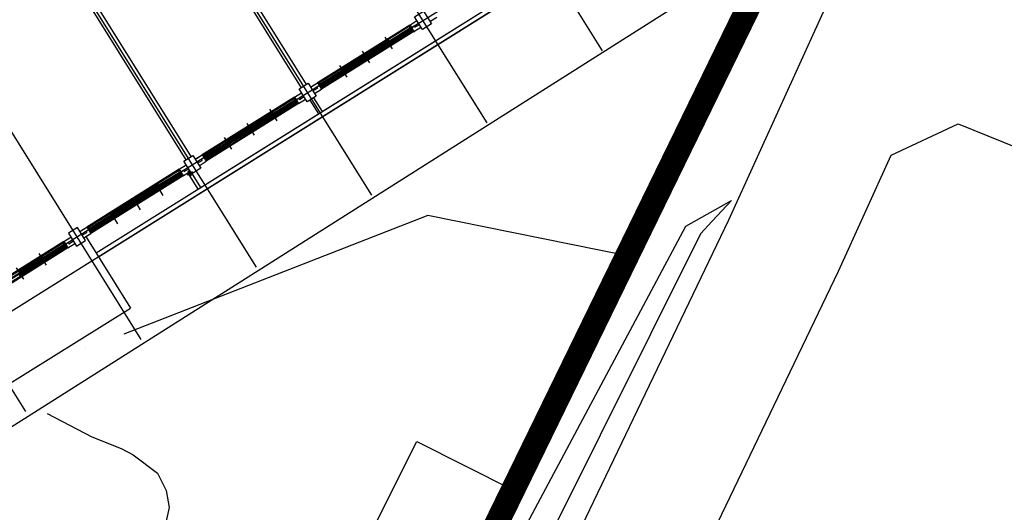
# Model space of a CAD drawing. Units: millimetres. Extents: x 793 to 8180523, y -354649 to 3838173.
# Drawn here: x 7309062 to 7341640, y 2403075 to 2419356 of the extents above; entities that cross this region are included whole.
import ezdxf

# ---------------------------------------------------------------- set-up
doc = ezdxf.new("R2010")
doc.units = ezdxf.units.MM
doc.header["$LTSCALE"] = 600
doc.linetypes.add('ACAD_ISO05W100', pattern=[8.25, 6, -0.75, 0, -0.75, 0, -0.75])
doc.linetypes.add('ANYANG1', pattern=[11.5, 6, -1, 1, -1.5, 1, -1])
doc.layers.get('DEFPOINTS').update_dxf_attribs({"color": 144})
for name, color, linetype in [('B_LINE 02', 8, 'Continuous'), ('ELEVATION 1', 2, 'Continuous'), ('ELEVATION 8', 8, 'Continuous'), ('LAND_BOUNDARY', 4, 'ACAD_ISO05W100'), ('LAND_CONTOUR 5M', 7, 'Continuous'), ('LAND_ELEV 1', 1, 'Continuous'), ('LAND_ELEV 2', 5, 'Continuous')]:
    doc.layers.add(name, color=color, linetype=linetype)

# ---------------------------------------------------------------- blocks, each defined once
blk = doc.blocks.new('강당동')
at = {"linetype": 'Continuous'}
for p, q in [((2820286, -166138), (2820286, -153145)), ((2811186, -154738), (2811186, -161888)), ((2811386, -154738), (2811386, -161888)), ((2815686, -154738), (2815686, -161888)), ((2815886, -154738), (2815886, -161888)), ((2806336, -162038), (2802736, -162038)), ((2806296, -162173), (2802756, -162173)), ((2806291, -162073), (2802781, -162073)), ((2806291, -162173), (2802781, -162173)), ((2804536, -161938), (2804536, -162388)), ((2805401, -162210), (2804536, -162210)), ((2805401, -162180), (2804576, -162180)), ((2805401, -162191), (2804576, -162191)), ((2805401, -162199), (2804576, -162199)), ((2805379, -162085), (2804616, -162085)), ((2805379, -162103), (2804616, -162103)), ((2805379, -162120), (2804616, -162120)), ((2805421, -161938), (2805421, -162388)), ((2806266, -162216), (2805441, -162216)), ((2806266, -162227), (2805441, -162227)), ((2806266, -162235), (2805441, -162235)), ((2806221, -162126), (2805459, -162126)), ((2806221, -162144), (2805459, -162144)), ((2806221, -162161), (2805459, -162161)), ((2806336, -162038), (2806536, -162038)), ((2806336, -162038), (2806336, -162288)), ((2806336, -162038), (2806611, -162038)), ((2806336, -162038), (2806336, -162288)), ((2806336, -162138), (2806611, -162138)), ((2806436, -162138), (2806436, -162188)), ((2806436, -162188), (2806611, -162188)), ((2806961, -162038), (2807236, -162038)), ((2806961, -162138), (2807236, -162138)), ((2806961, -162188), (2807136, -162188)), ((2807036, -162038), (2807236, -162038)), ((2807036, -162038), (2807236, -162038)), ((2807036, -162038), (2807236, -162038)), ((2807136, -162138), (2807136, -162188)), ((2807236, -162038), (2807236, -162288)), ((2810836, -162038), (2807236, -162038)), ((2807236, -162038), (2807236, -162288)), ((2810796, -162173), (2807256, -162173)), ((2810791, -162073), (2807281, -162073)), ((2810791, -162173), (2807281, -162173)), ((2808131, -162216), (2807306, -162216)), ((2808131, -162227), (2807306, -162227)), ((2808131, -162235), (2807306, -162235)), ((2808114, -162126), (2807351, -162126)), ((2808114, -162144), (2807351, -162144)), ((2808114, -162161), (2807351, -162161)), ((2808996, -162210), (2808131, -162210)), ((2808151, -162038), (2808151, -162488)), ((2808996, -162180), (2808171, -162180)), ((2808996, -162191), (2808171, -162191)), ((2808996, -162199), (2808171, -162199)), ((2808956, -162085), (2808194, -162085)), ((2808956, -162103), (2808194, -162103)), ((2808956, -162120), (2808194, -162120)), ((2809036, -162038), (2809036, -162488)), ((2809901, -162210), (2809036, -162210)), ((2809901, -162180), (2809076, -162180)), ((2809901, -162191), (2809076, -162191)), ((2809901, -162199), (2809076, -162199)), ((2809879, -162085), (2809116, -162085)), ((2809879, -162103), (2809116, -162103)), ((2809879, -162120), (2809116, -162120)), ((2809921, -162038), (2809921, -162488)), ((2810766, -162216), (2809941, -162216)), ((2810766, -162227), (2809941, -162227)), ((2810766, -162235), (2809941, -162235)), ((2810721, -162126), (2809959, -162126)), ((2810721, -162144), (2809959, -162144)), ((2810721, -162161), (2809959, -162161)), ((2810836, -162038), (2811111, -162038)), ((2810836, -162038), (2810836, -162288)), ((2810836, -162038), (2810836, -162288)), ((2810836, -162138), (2811111, -162138)), ((2810936, -162138), (2810936, -162188)), ((2810936, -162188), (2811111, -162188)), ((2811061, -162438), (2811061, -162238)), ((2811461, -162038), (2811736, -162038)), ((2811461, -162138), (2811736, -162138)), ((2811461, -162188), (2811636, -162188)), ((2811536, -162038), (2811736, -162038)), ((2811536, -162038), (2811736, -162038)), ((2811536, -162038), (2811736, -162038)), ((2811536, -162138), (2811736, -162138)), ((2811536, -162138), (2811736, -162138)), ((2811636, -162138), (2811636, -162188)), ((2811736, -162038), (2811736, -162288)), ((2815336, -162038), (2811736, -162038)), ((2811736, -162038), (2811736, -162288)), ((2815296, -162173), (2811756, -162173)), ((2815291, -162073), (2811781, -162073)), ((2815291, -162173), (2811781, -162173)), ((2812631, -162216), (2811806, -162216)), ((2812631, -162227), (2811806, -162227)), ((2812631, -162235), (2811806, -162235)), ((2812614, -162126), (2811851, -162126)), ((2812614, -162144), (2811851, -162144)), ((2812614, -162161), (2811851, -162161)), ((2813496, -162210), (2812631, -162210)), ((2812651, -161938), (2812651, -162388)), ((2813496, -162180), (2812671, -162180)), ((2813496, -162191), (2812671, -162191)), ((2813496, -162199), (2812671, -162199)), ((2813456, -162085), (2812694, -162085)), ((2813456, -162103), (2812694, -162103)), ((2813456, -162120), (2812694, -162120)), ((2813536, -161938), (2813536, -162388)), ((2814401, -162210), (2813536, -162210)), ((2814401, -162180), (2813576, -162180)), ((2814401, -162191), (2813576, -162191)), ((2814401, -162199), (2813576, -162199)), ((2814379, -162085), (2813616, -162085)), ((2814379, -162103), (2813616, -162103)), ((2814379, -162120), (2813616, -162120)), ((2814421, -161938), (2814421, -162388)), ((2815266, -162216), (2814441, -162216)), ((2815266, -162227), (2814441, -162227)), ((2815266, -162235), (2814441, -162235)), ((2815221, -162126), (2814459, -162126)), ((2815221, -162144), (2814459, -162144)), ((2815221, -162161), (2814459, -162161)), ((2815336, -162038), (2815611, -162038)), ((2815336, -162038), (2815336, -162288)), ((2815336, -162138), (2815611, -162138)), ((2815436, -162138), (2815436, -162188)), ((2815436, -162188), (2815611, -162188)), ((2815961, -162038), (2816236, -162038)), ((2815961, -162138), (2816236, -162138)), ((2815961, -162188), (2816136, -162188)), ((2816036, -162038), (2816236, -162038)), ((2816036, -162038), (2816236, -162038)), ((2816136, -162138), (2816136, -162188)), ((2819836, -162038), (2816236, -162038)), ((2816236, -162038), (2816236, -162288)), ((2819796, -162173), (2816256, -162173)), ((2819791, -162073), (2816281, -162073)), ((2819791, -162173), (2816281, -162173)), ((2817131, -162216), (2816306, -162216)), ((2817131, -162227), (2816306, -162227)), ((2817131, -162235), (2816306, -162235)), ((2817114, -162126), (2816351, -162126)), ((2817114, -162144), (2816351, -162144)), ((2817114, -162161), (2816351, -162161)), ((2817996, -162210), (2817131, -162210)), ((2817151, -161938), (2817151, -162388)), ((2817996, -162180), (2817171, -162180)), ((2817996, -162191), (2817171, -162191)), ((2817996, -162199), (2817171, -162199)), ((2817956, -162085), (2817194, -162085)), ((2817956, -162103), (2817194, -162103)), ((2817956, -162120), (2817194, -162120)), ((2818036, -161938), (2818036, -162388)), ((2818901, -162210), (2818036, -162210)), ((2818901, -162180), (2818076, -162180)), ((2818901, -162191), (2818076, -162191)), ((2818901, -162199), (2818076, -162199)), ((2818879, -162085), (2818116, -162085)), ((2818879, -162103), (2818116, -162103)), ((2818879, -162120), (2818116, -162120)), ((2818921, -161938), (2818921, -162388)), ((2819766, -162216), (2818941, -162216)), ((2819766, -162227), (2818941, -162227)), ((2819766, -162235), (2818941, -162235)), ((2819721, -162126), (2818959, -162126)), ((2819721, -162144), (2818959, -162144)), ((2819721, -162161), (2818959, -162161)), ((2819836, -162038), (2820111, -162038)), ((2819836, -162038), (2819836, -162288)), ((2819836, -162138), (2820111, -162138)), ((2819936, -162138), (2819936, -162188)), ((2819936, -162188), (2820111, -162188)), ((2806336, -162288), (2802736, -162288)), ((2806316, -162253), (2802756, -162253)), ((2806266, -162246), (2805401, -162246)), ((2806336, -162288), (2806611, -162288)), ((2806961, -162288), (2807236, -162288)), ((2807036, -162288), (2807036, -165075)), ((2807036, -162288), (2807236, -162288)), ((2810836, -162288), (2807236, -162288)), ((2810816, -162253), (2807256, -162253)), ((2808131, -162246), (2807266, -162246)), ((2810766, -162246), (2809901, -162246)), ((2810836, -162288), (2811111, -162288)), ((2811161, -162338), (2810961, -162338)), ((2811011, -162338), (2811011, -162924)), ((2811111, -162338), (2811111, -162924)), ((2811461, -162288), (2811736, -162288)), ((2811536, -162288), (2811736, -162288)), ((2815336, -162288), (2811736, -162288)), ((2815316, -162253), (2811756, -162253)), ((2812631, -162246), (2811766, -162246)), ((2815266, -162246), (2814401, -162246)), ((2815336, -162288), (2815611, -162288)), ((2815711, -162388), (2815711, -162924)), ((2815861, -162388), (2815861, -162924)), ((2815961, -162288), (2816236, -162288)), ((2819836, -162288), (2816236, -162288)), ((2819816, -162253), (2816256, -162253)), ((2817131, -162246), (2816266, -162246)), ((2819766, -162246), (2818901, -162246)), ((2819836, -162288), (2820111, -162288)), ((2819836, -162318), (2819836, -162288)), ((2820461, -162288), (2820736, -162288)), ((2807036, -162924), (2833836, -162924)), ((2807036, -162924), (2815711, -162924)), ((2807036, -163074), (2833986, -163074)), ((2807036, -163074), (2833986, -163074)), ((2815861, -162924), (2824711, -162924)), ((2802036, -165075), (2807036, -165075))]:
    blk.add_line(p, q, dxfattribs=at)
for points in [[(2806611, -162388), (2806961, -162388), (2806961, -161888), (2806611, -161888), (2806611, -162388)], [(2811111, -161888), (2811461, -161888), (2811461, -162388), (2811111, -162388), (2811111, -161888)], [(2815611, -161888), (2815961, -161888), (2815961, -162388), (2815611, -162388), (2815611, -161888)], [(2820111, -161888), (2820461, -161888), (2820461, -162388), (2820111, -162388), (2820111, -161888)], [(2806336, -162228), (2806336, -162253), (2806316, -162253), (2806316, -162213), (2806296, -162213), (2806296, -162173), (2806336, -162173), (2806336, -162198)], [(2807236, -162228), (2807236, -162253), (2807256, -162253), (2807256, -162213), (2807276, -162213), (2807276, -162173), (2807236, -162173), (2807236, -162198)], [(2810836, -162228), (2810836, -162253), (2810816, -162253), (2810816, -162213), (2810796, -162213), (2810796, -162173), (2810836, -162173), (2810836, -162198)], [(2811736, -162228), (2811736, -162253), (2811756, -162253), (2811756, -162213), (2811776, -162213), (2811776, -162173), (2811736, -162173), (2811736, -162198)], [(2815336, -162228), (2815336, -162253), (2815316, -162253), (2815316, -162213), (2815296, -162213), (2815296, -162173), (2815336, -162173), (2815336, -162198)], [(2816236, -162228), (2816236, -162253), (2816256, -162253), (2816256, -162213), (2816276, -162213), (2816276, -162173), (2816236, -162173), (2816236, -162198)], [(2819836, -162228), (2819836, -162253), (2819816, -162253), (2819816, -162213), (2819796, -162213), (2819796, -162173), (2819836, -162173), (2819836, -162198)]]:
    blk.add_lwpolyline(points, dxfattribs=at)
for points in [[(2804536, -162180), (2804496, -162180), (2804496, -162210), (2804536, -162210)], [(2804616, -162085), (2804536, -162085), (2804536, -162120), (2804616, -162120)], [(2804576, -162180), (2804536, -162180), (2804536, -162210), (2804576, -162210)], [(2805459, -162085), (2805379, -162085), (2805379, -162120), (2805459, -162120)], [(2805459, -162126), (2805379, -162126), (2805379, -162161), (2805459, -162161)], [(2805441, -162180), (2805401, -162180), (2805401, -162210), (2805441, -162210)], [(2805441, -162216), (2805401, -162216), (2805401, -162246), (2805441, -162246)], [(2806301, -162126), (2806221, -162126), (2806221, -162161), (2806301, -162161)], [(2806306, -162216), (2806266, -162216), (2806266, -162246), (2806306, -162246)], [(2806336, -162173), (2806291, -162173), (2806291, -162164), (2806311, -162164), (2806311, -162123), (2806291, -162123), (2806291, -162073), (2806336, -162073)], [(2807236, -162173), (2807281, -162173), (2807281, -162164), (2807261, -162164), (2807261, -162123), (2807281, -162123), (2807281, -162073), (2807236, -162073)], [(2807306, -162216), (2807266, -162216), (2807266, -162246), (2807306, -162246)], [(2807351, -162126), (2807271, -162126), (2807271, -162161), (2807351, -162161)], [(2808194, -162085), (2808114, -162085), (2808114, -162120), (2808194, -162120)], [(2808194, -162126), (2808114, -162126), (2808114, -162161), (2808194, -162161)], [(2808171, -162180), (2808131, -162180), (2808131, -162210), (2808171, -162210)], [(2808171, -162216), (2808131, -162216), (2808131, -162246), (2808171, -162246)], [(2809036, -162085), (2808956, -162085), (2808956, -162120), (2809036, -162120)], [(2809036, -162180), (2808996, -162180), (2808996, -162210), (2809036, -162210)], [(2809116, -162085), (2809036, -162085), (2809036, -162120), (2809116, -162120)], [(2809076, -162180), (2809036, -162180), (2809036, -162210), (2809076, -162210)], [(2809959, -162085), (2809879, -162085), (2809879, -162120), (2809959, -162120)], [(2809959, -162126), (2809879, -162126), (2809879, -162161), (2809959, -162161)], [(2809941, -162180), (2809901, -162180), (2809901, -162210), (2809941, -162210)], [(2809941, -162216), (2809901, -162216), (2809901, -162246), (2809941, -162246)], [(2810801, -162126), (2810721, -162126), (2810721, -162161), (2810801, -162161)], [(2810806, -162216), (2810766, -162216), (2810766, -162246), (2810806, -162246)], [(2810836, -162173), (2810791, -162173), (2810791, -162164), (2810811, -162164), (2810811, -162123), (2810791, -162123), (2810791, -162073), (2810836, -162073)], [(2811736, -162173), (2811781, -162173), (2811781, -162164), (2811761, -162164), (2811761, -162123), (2811781, -162123), (2811781, -162073), (2811736, -162073)], [(2811806, -162216), (2811766, -162216), (2811766, -162246), (2811806, -162246)], [(2811851, -162126), (2811771, -162126), (2811771, -162161), (2811851, -162161)], [(2812694, -162085), (2812614, -162085), (2812614, -162120), (2812694, -162120)], [(2812694, -162126), (2812614, -162126), (2812614, -162161), (2812694, -162161)], [(2812671, -162180), (2812631, -162180), (2812631, -162210), (2812671, -162210)], [(2812671, -162216), (2812631, -162216), (2812631, -162246), (2812671, -162246)], [(2813536, -162085), (2813456, -162085), (2813456, -162120), (2813536, -162120)], [(2813536, -162180), (2813496, -162180), (2813496, -162210), (2813536, -162210)], [(2813616, -162085), (2813536, -162085), (2813536, -162120), (2813616, -162120)], [(2813576, -162180), (2813536, -162180), (2813536, -162210), (2813576, -162210)], [(2814459, -162085), (2814379, -162085), (2814379, -162120), (2814459, -162120)], [(2814459, -162126), (2814379, -162126), (2814379, -162161), (2814459, -162161)], [(2814441, -162180), (2814401, -162180), (2814401, -162210), (2814441, -162210)], [(2814441, -162216), (2814401, -162216), (2814401, -162246), (2814441, -162246)], [(2815301, -162126), (2815221, -162126), (2815221, -162161), (2815301, -162161)], [(2815306, -162216), (2815266, -162216), (2815266, -162246), (2815306, -162246)], [(2815336, -162173), (2815291, -162173), (2815291, -162164), (2815311, -162164), (2815311, -162123), (2815291, -162123), (2815291, -162073), (2815336, -162073)], [(2816236, -162173), (2816281, -162173), (2816281, -162164), (2816261, -162164), (2816261, -162123), (2816281, -162123), (2816281, -162073), (2816236, -162073)], [(2816306, -162216), (2816266, -162216), (2816266, -162246), (2816306, -162246)], [(2816351, -162126), (2816271, -162126), (2816271, -162161), (2816351, -162161)], [(2817194, -162085), (2817114, -162085), (2817114, -162120), (2817194, -162120)], [(2817194, -162126), (2817114, -162126), (2817114, -162161), (2817194, -162161)], [(2817171, -162180), (2817131, -162180), (2817131, -162210), (2817171, -162210)], [(2817171, -162216), (2817131, -162216), (2817131, -162246), (2817171, -162246)], [(2818036, -162085), (2817956, -162085), (2817956, -162120), (2818036, -162120)], [(2818036, -162180), (2817996, -162180), (2817996, -162210), (2818036, -162210)], [(2818116, -162085), (2818036, -162085), (2818036, -162120), (2818116, -162120)], [(2818076, -162180), (2818036, -162180), (2818036, -162210), (2818076, -162210)], [(2818959, -162085), (2818879, -162085), (2818879, -162120), (2818959, -162120)], [(2818959, -162126), (2818879, -162126), (2818879, -162161), (2818959, -162161)], [(2818941, -162180), (2818901, -162180), (2818901, -162210), (2818941, -162210)], [(2818941, -162216), (2818901, -162216), (2818901, -162246), (2818941, -162246)], [(2819801, -162126), (2819721, -162126), (2819721, -162161), (2819801, -162161)], [(2819806, -162216), (2819766, -162216), (2819766, -162246), (2819806, -162246)], [(2819836, -162173), (2819791, -162173), (2819791, -162164), (2819811, -162164), (2819811, -162123), (2819791, -162123), (2819791, -162073), (2819836, -162073)]]:
    blk.add_lwpolyline(points, close=True, dxfattribs=at)
blk.add_circle((2811061, -162338), 50, dxfattribs=at)
at = {"layer": 'DEFPOINTS', "linetype": 'Continuous'}
for p, q in [((2802286, -166138), (2802286, -139938)), ((2806786, -166138), (2806786, -139938)), ((2811286, -166138), (2811286, -139938)), ((2815786, -166138), (2815786, -139938)), ((2820286, -166138), (2820286, -139938)), ((2824786, -166138), (2824786, -139938)), ((2789286, -162138), (2838586, -162138))]:
    blk.add_line(p, q, dxfattribs=at)
blk = doc.blocks.new('SITE_BASIC')
at = {"layer": 'B_LINE 02', "linetype": 'ANYANG1', "ltscale": 3, "const_width": 800, "elevation": -53}
blk.add_lwpolyline([(216247, 375548), (269643, 347766), (378508, 302280), (376531, 270543), (376531, 250767), (376531, 250767), (366643, 234946), (293375, 207164), (239978, 193321), (125180, 189365), (119247, 207164), (154845, 240879), (154845, 240879), (154845, 240879), (158800, 244834), (160778, 248789), (188465, 282409), (188465, 282409), (208336, 316124), (206358, 316124), (182532, 312168)], close=True, dxfattribs=at)
at = {"layer": 'ELEVATION 1'}
blk.add_line((198177, 193317, -53), (162713, 213792, -53), dxfattribs=at)
at = {"layer": 'LAND_BOUNDARY', "color": 8, "ltscale": 3, "elevation": -53}
blk.add_lwpolyline([(183097, 191303), (181164, 197812), (163570, 212936)], dxfattribs=at)
at = {"layer": 'LAND_CONTOUR 5M', "color": 9, "elevation": 64947}
blk.add_lwpolyline([(202956, 185336), (202796, 188157), (202776, 190217), (202636, 190507), (197276, 190317), (163856, 209357), (162626, 210037), (162386, 210437), (161485, 214911)], dxfattribs=at)
at = {"layer": 'LAND_ELEV 1'}
blk.add_lwpolyline([(118376, 207317), (122106, 189347), (122126, 189207), (130656, 186467), (150896, 187817), (160716, 187877), (167536, 188207), (185706, 188947), (195546, 189557), (196696, 189587), (197586, 189637), (225224, 190701), (228499, 190827)], dxfattribs=at)
blk.add_lwpolyline([(185911, 184952), (190114, 185213), (192076, 183737), (195236, 153667), (197716, 128637), (198506, 121077), (198316, 119927), (194916, 115387), (170456, 113397), (167506, 140277), (165446, 161837), (163166, 183567), (174570, 184490)], close=True, dxfattribs=at)
at = {"layer": 'LAND_ELEV 2'}
for points in [[(169466, 205860), (169486, 204187), (169596, 203147), (169596, 202697), (169446, 201707), (169066, 201187), (168616, 200837), (167300, 200473)], [(135584, 187584), (135584, 187808), (141779, 188504), (142130, 189050), (142722, 189293), (144591, 189546), (144986, 189537), (147046, 189667), (171676, 190127), (184856, 190107), (186316, 189177)], [(186316, 189177), (185416, 189417), (184856, 189557), (173726, 189267), (148896, 187887), (135696, 187547), (135584, 187584)]]:
    blk.add_lwpolyline(points, dxfattribs=at)
blk.add_lwpolyline([(174479, 191066), (156224, 190638), (156140, 194194), (174396, 194622)], close=True, dxfattribs=at)
at = {"layer": 'ELEVATION 8', "rotation": 329.9999999999999}
blk.add_blockref('강당동', (-2174590, 1751536, -53), dxfattribs=at)

msp = doc.modelspace()

# ---------------------------------------------------------------- block references
at = {"rotation": 62.00000000001127}
msp.add_blockref('SITE_BASIC', (7412172, 2160064), dxfattribs=at)

doc.saveas('drawing.dxf')
